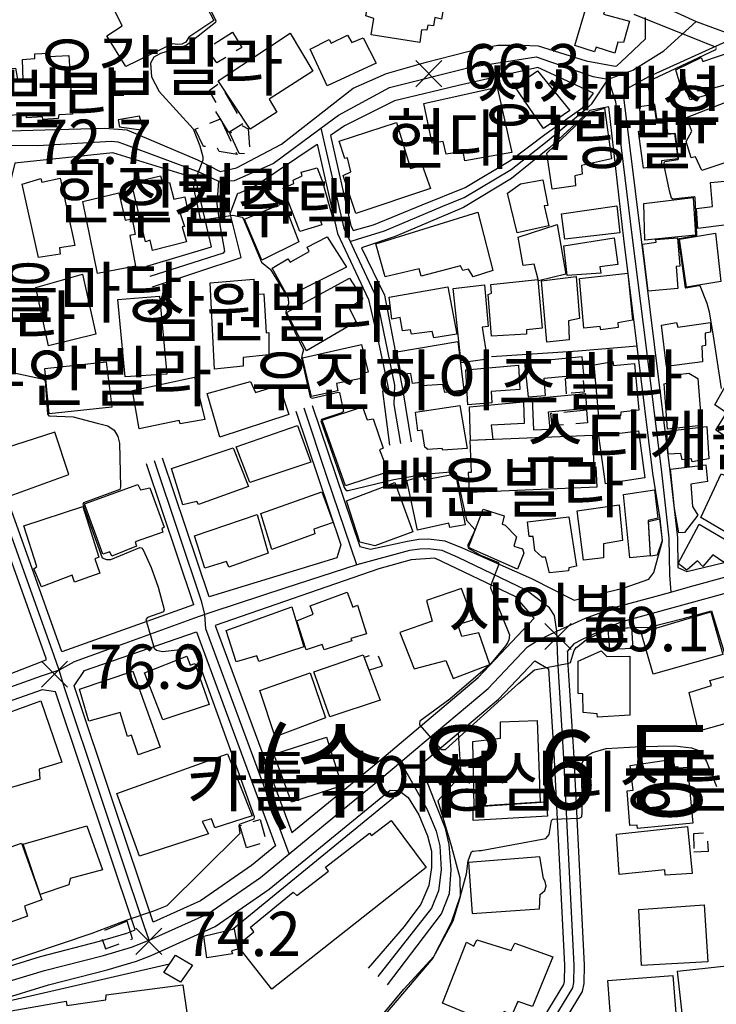
# Model space of a CAD drawing. Units: millimetres. Extents: x 200000 to 202345, y 558373 to 561164.
# Drawn here: x 200580 to 200721, y 560294 to 560494 of the extents above; entities that cross this region are included whole.
import ezdxf

# ---------------------------------------------------------------- set-up
doc = ezdxf.new("R2010")
doc.units = ezdxf.units.MM
doc.linetypes.add('5M2P5', pattern=[7.5, 5, -2.5])
for name, color, linetype in [('A0013110', 1, 'Continuous'), ('A0013117', 1, 'Continuous'), ('A0023210', 7, 'Continuous'), ('B0014110', 7, 'Continuous'), ('B0014111', 7, 'Continuous'), ('B0014112', 7, 'Continuous'), ('B0014113', 7, 'Continuous'), ('B0014116', 7, '5M2P5'), ('B0014118', 7, '5M2P5'), ('B0024120', 3, 'B0024120'), ('C0076117', 7, 'Continuous'), ('F0017111', 30, 'Continuous'), ('F0017114', 7, 'Continuous'), ('F0027132', 7, 'Continuous'), ('F0027217', 7, 'Continuous'), ('H0049140', 7, 'Continuous'), ('H0049154', 7, 'Continuous'), ('H0049217', 7, 'Continuous')]:
    doc.layers.add(name, color=color, linetype=linetype)
doc.styles.add('NGSW', font='romans.shx', dxfattribs={"bigfont": 'ngsw.shx'})
doc.linetypes.add('B0024120', pattern='A,10,-1.75,[133,ltypeshp.shx,S=0.75,R=0,X=0,Y=0],-3.25', length=15)

# ---------------------------------------------------------------- blocks, each defined once
blk = doc.blocks.new('F0027217')
at = {"layer": 'F0027217'}
for p, q in [((-2.652, 2.652), (2.652, -2.652)), ((-2.652, -2.652), (2.652, 2.652))]:
    blk.add_line(p, q, dxfattribs=at)

msp = doc.modelspace()

# ---------------------------------------------------------------- linework, layer by layer
at = {"layer": 'A0013110', "flags": 128}
for points in [[(200572.74, 560471.35), (200597.17, 560472.02), (200601.66, 560471.72), (200616.03, 560465.6), (200620.63, 560463.24), (200623.94, 560463.96), (200633.08, 560468.77), (200647.6, 560480.14), (200654.35, 560483.13), (200662.45, 560485.47), (200673.01, 560488.14), (200676.97, 560488.92), (200681.57, 560488.93), (200681.822, 560488.908), (200685.19, 560488.783), (200694.923, 560485.733), (200700.78, 560484.633), (200701.128, 560484.676), (200702.043, 560485.512), (200706.954, 560490.21), (200706.963, 560490.769), (200706.953, 560493.986), (200706.941, 560494.503)], [(200723.44, 560489.65), (200707.59, 560482.48), (200702.69, 560479.75), (200702.46, 560478.3), (200702.476, 560478.146), (200702.586, 560477.816), (200706.027, 560449.985), (200708.737, 560428.115), (200711.918, 560402.406), (200713.458, 560388.864), (200713.559, 560382.836), (200715.36, 560382.01), (200730.23, 560385.6)], [(200639.299, 560415.698), (200648.927, 560387.095), (200651.14, 560386.51), (200658.64, 560388.15), (200660.95, 560388.56), (200662.9, 560388.64), (200666.21, 560388.23), (200669.75, 560386.81), (200683.85, 560380.57), (200692.46, 560376.14), (200702.61, 560378.69), (200707.66, 560380.43), (200708.69, 560381.79), (200710.387, 560388.208), (200709.937, 560392.714), (200708.442, 560401.994), (200705.263, 560427.685), (200702.553, 560449.555), (200699.506, 560476.393), (200695.647, 560475.662), (200687.495, 560468.031), (200679.726, 560461.811), (200669.986, 560455.911), (200656.16, 560450.01), (200649.324, 560447.75), (200653.97, 560438.1), (200657.72, 560418.71), (200659.377, 560408.359)], [(200606.86, 560439.82), (200624.87, 560445.75), (200622.6, 560454.74), (200624.186, 560458.849), (200624.61, 560458.94), (200627.9, 560460.45), (200640.33, 560468.78), (200644.4, 560450.64), (200650.7, 560437.24), (200652.63, 560429.1), (200654.78, 560419.06), (200653.57, 560418.65), (200655.01, 560407.66)], [(200605.74, 560444), (200618.81, 560447.93), (200615.76, 560461.29), (200614.67, 560462.14), (200598.8, 560467.01), (200578.89, 560464.91), (200576.66, 560455.72), (200577.51, 560446.35), (200571.34, 560441.82), (200548.24, 560421.05), (200537.02, 560410.28), (200537.379, 560409.185), (200537.938, 560407.145), (200546.878, 560379.389), (200554.79, 560355.249), (200557.53, 560353.32), (200585.275, 560364.072), (200585.25, 560364.307), (200585.246, 560364.318), (200571.702, 560402.13)], [(200635.981, 560414.582), (200645.134, 560387.392), (200644.27, 560384.78), (200618.352, 560376.847), (200608.909, 560405.026)], [(200605.591, 560403.914), (200615.117, 560375.485), (200615.175, 560375.305), (200615.193, 560375.23), (200588.47, 560365.698), (200574.998, 560403.31)], [(200723.03, 560349.33), (200757.99, 560359.42), (200758.53, 560361.15), (200748.29, 560380.2), (200742.11, 560382.72), (200702.16, 560371.8), (200699.2, 560370.53), (200694.08, 560368.16), (200692.41, 560367.32), (200691.092, 560365.724), (200691.099, 560365.477), (200691.138, 560364.072), (200692.337, 560345.334), (200694.491, 560302.086), (200694.437, 560298.3), (200694.113, 560296.662), (200687.404, 560285.668)], [(200654.56, 560298.04), (200665.55, 560312.46), (200667.15, 560316.61), (200667.52, 560321.41), (200667.12, 560326.55), (200666.38, 560329.82), (200664.51, 560334.43), (200661.25, 560342.73), (200677.1, 560356.07), (200684.47, 560363.84), (200687.25, 560362.191), (200688.343, 560345.106), (200690.489, 560302.014), (200690.443, 560298.72), (200690.327, 560298.138), (200684.196, 560288.092)], [(200491.985, 560256.092), (200489.92, 560277.67), (200524.14, 560284.46), (200556.47, 560290.58), (200575.58, 560294.9), (200585.76, 560298.03), (200597.67, 560301.1), (200603.59, 560302.83), (200606.6, 560304.02), (200619.57, 560309.87), (200630.58, 560317.47), (200655.1, 560337.58), (200656.89, 560337.54), (200658.77, 560336.11), (200660.97, 560332.57), (200662.68, 560328.32), (200663.51, 560325.18), (200663.52, 560321.87), (200662.98, 560318.24), (200661.33, 560314.41), (200657.97, 560309.91), (200650.643, 560301.421)]]:
    msp.add_lwpolyline(points, dxfattribs=at)
for points in [[(200696.416, 560479.174), (200685.08, 560484.377), (200669.008, 560480.689), (200665.1, 560479.79), (200656, 560477.58), (200645.88, 560472.5), (200642.98, 560470.56), (200647.16, 560452.25), (200647.631, 560451.268), (200651.719, 560452.401), (200661.617, 560456.499), (200670.329, 560460.001), (200679.618, 560465.544), (200686.542, 560470.743), (200694.239, 560476.271)], [(200619.6, 560371.06), (200635.13, 560328.96), (200653, 560343.62), (200672.98, 560360.44), (200684.39, 560372.49), (200680.66, 560376.84), (200664.16, 560384.71), (200659.38, 560384.34), (200652.83, 560382.56)], [(200607.02, 560310.8), (200590.93, 560358.79), (200593.08, 560361.87), (200615.82, 560369.75), (200631.85, 560326.27), (200626.97, 560322.26), (200616.61, 560315.12)], [(200557.1, 560348.34), (200573.83, 560300.66), (200574.03, 560300.71), (200584.13, 560303.8), (200596.08, 560306.88), (200601.63, 560308.51), (200603.34, 560309.19), (200587.14, 560357.52), (200584.47, 560357.94)]]:
    msp.add_lwpolyline(points, close=True, dxfattribs=at)
at = {"layer": 'A0013117', "flags": 128}
msp.add_lwpolyline([(200705.255, 560427.75), (200693.29, 560426.72), (200675.69, 560425.57)], dxfattribs=at)
at = {"layer": 'A0023210', "flags": 128}
for points in [[(200699.47, 560501.89), (200717.255, 560493.688), (200723.888, 560491.28), (200726.754, 560490.24), (200729.73, 560488.57), (200731.466, 560486.346), (200738.265, 560478.36), (200748.551, 560466.739), (200757.24, 560460.31), (200769.473, 560451.073), (200778.574, 560444.318), (200782.12, 560441.79), (200785.779, 560439.62), (200812.88, 560423.61), (200821.24, 560420.91), (200850.35, 560416.24), (200870.08, 560411.81), (200876.52, 560407.67)], [(200575.347, 560468.62), (200583.601, 560468.524), (200598.493, 560469.406), (200599.804, 560469.259), (200600.994, 560468.859), (200616.294, 560463.201), (200620.241, 560461.284), (200623.49, 560461.438), (200631.34, 560464.9), (200641.044, 560472.06), (200644.62, 560474.66), (200655.01, 560480.28), (200671.45, 560484.44), (200684.76, 560486.53), (200696.26, 560482.53), (200699.362, 560482.019), (200704.39, 560483.857), (200710.705, 560487.752), (200717.255, 560493.688)], [(200646.979, 560449.044), (200648.477, 560449.509), (200653.939, 560451.205), (200665.802, 560456.205), (200670.157, 560457.956), (200679.672, 560463.677), (200687.018, 560469.387), (200694.943, 560475.967), (200696.066, 560476.981), (200699.362, 560482.019), (200700.87, 560477.43), (200704.29, 560449.77), (200707, 560427.9), (200710.18, 560402.2), (200711.709, 560388.751), (200711.834, 560381.287), (200712.079, 560377.828)], [(200641.044, 560472.06), (200643.362, 560462.038), (200645.71, 560451.75), (200646.078, 560450.966), (200646.979, 560449.044), (200647.807, 560447.278), (200652.36, 560437.57), (200656.03, 560419.86), (200655.89, 560415.9), (200657.194, 560408.01)], [(200620.241, 560461.284), (200619.936, 560456.613), (200620.588, 560451.995), (200621.5, 560447.04), (200621.18, 560446.64), (200613.572, 560444.215), (200606.3, 560441.91)], [(200648.34, 560383.34), (200642.292, 560401.32), (200637.64, 560415.14)], [(200634.59, 560324.64), (200625.205, 560350.071), (200617.72, 560370.36), (200617.47, 560373.29), (200616.86, 560375.78), (200612.199, 560389.702), (200607.25, 560404.47)], [(200606.15, 560307.11), (200605.179, 560309.994), (200596.155, 560336.924), (200589.04, 560358.16), (200587.884, 560361.969), (200586.897, 560364.898), (200580.034, 560384.06), (200573.35, 560402.72)], [(200685.8, 560286.88), (200692.22, 560297.4), (200692.44, 560298.51), (200692.49, 560302.05), (200690.34, 560345.22), (200689.14, 560363.98), (200688.97, 560369.86), (200688.466, 560373.065), (200687.47, 560374.61), (200682.71, 560378.18), (200668.91, 560384.83), (200665.69, 560386.23), (200662.82, 560386.62), (200661.17, 560386.53), (200659.02, 560386.25), (200648.34, 560383.34), (200633.713, 560378.58), (200619.12, 560373.83), (200617.47, 560373.29), (200615.38, 560372.53), (200601.228, 560367.398), (200590.923, 560363.661), (200587.884, 560361.969), (200584.23, 560360.76), (200568.916, 560355.254)], [(200573.19, 560297.44), (200584.95, 560300.92), (200596.88, 560303.99), (200602.61, 560305.67), (200606.15, 560307.11), (200618.09, 560312.49), (200628.77, 560319.86), (200634.59, 560324.64), (200645.059, 560333.223), (200653.428, 560340.09), (200657.25, 560343.29), (200660.35, 560345.88), (200675.04, 560358.25), (200683.03, 560366.68), (200685.174, 560368.072), (200688.97, 560369.86), (200694.799, 560372.526), (200701.11, 560374.8), (200708.355, 560376.793), (200712.079, 560377.828), (200716.1, 560378.94), (200730.473, 560382.899)], [(200657.25, 560343.29), (200659.04, 560340.1), (200662.63, 560333.68), (200664.47, 560329.22), (200665.21, 560326.26), (200665.48, 560321.41), (200664.93, 560317.11), (200663.51, 560313.6), (200652.601, 560299.731)]]:
    msp.add_lwpolyline(points, dxfattribs=at)
at = {"layer": 'B0014110', "flags": 128}
msp.add_lwpolyline([(200704.42, 560366.37), (200699.69, 560366.15), (200699.37, 560370.21), (200704.09, 560370.59)], close=True, dxfattribs=at)
at = {"layer": 'B0014111', "flags": 128}
for points in [[(200604.234, 560474.508), (200599.869, 560473.714), (200600.128, 560472.291), (200605.03, 560471.672)], [(200604.23, 560324.19), (200599.59, 560336.87), (200622.1, 560344.97), (200627.1, 560332.38), (200619.55, 560329.93), (200618.81, 560331.75), (200616.93, 560331.24), (200618.22, 560328.69)], [(200617.89, 560303.5), (200617.25, 560307.92), (200623.42, 560309.4), (200624.18, 560305.27), (200622.93, 560304.97), (200623.12, 560304.34)]]:
    msp.add_lwpolyline(points, close=True, dxfattribs=at)
at = {"layer": 'B0014112', "flags": 128}
for points in [[(200615.77, 560503.77), (200617.84, 560500.15), (200616.46, 560499.37), (200619.3, 560493.91), (200614.23, 560490.51), (200613.65, 560489.51), (200612.84, 560489.09), (200611.99, 560489.02), (200610.93, 560489.16), (200601.44, 560484.59), (200597.61, 560490.79), (200600.68, 560492.83), (200599.23, 560495.85), (200599.69, 560496.67), (200613.79, 560504.46), (200614.57, 560503.16)], [(200650.177, 560494.834), (200651.341, 560500.365), (200666.178, 560497.7), (200665.544, 560494.169), (200664.205, 560494.508), (200663.947, 560492.852), (200662.744, 560492.985), (200662.557, 560491.941), (200661.46, 560491.99), (200661.109, 560489.468), (200651.275, 560491.009), (200651.793, 560494.314)], [(200692.615, 560488.806), (200694.995, 560496.808), (200698.617, 560495.73), (200698.453, 560495.179), (200703.737, 560493.755), (200702.495, 560489.458), (200701.377, 560489.487), (200700.73, 560487.28), (200696.95, 560488.503), (200696.633, 560487.522)], [(200620.18, 560481.68), (200634.78, 560491.37), (200639.41, 560483.64), (200630.57, 560477.94), (200632.14, 560475.28), (200626.67, 560471.82)], [(200652.3, 560485.23), (200642.33, 560480.62), (200638.87, 560488.09), (200642.75, 560490.03), (200643.13, 560489.3), (200646.46, 560490.96), (200647.31, 560489.42), (200649.62, 560490.4)], [(200685.01, 560483.71), (200691.6, 560475.61), (200686.22, 560471.99), (200680.4, 560480.51)], [(200726.02, 560478.41), (200727.74, 560472.73), (200726.56, 560472.1), (200727.15, 560470.42), (200726.21, 560469.99), (200727.15, 560466.39), (200718.41, 560463.44), (200717.1, 560466.21), (200716.22, 560465.99), (200715.21, 560469.31), (200716.35, 560471.45), (200715.28, 560474.21)], [(200700.07, 560465.81), (200693.97, 560464.47), (200694.13, 560462.72), (200692.61, 560462.38), (200692.76, 560460.3), (200688.01, 560459.67), (200686.92, 560466.96), (200695.61, 560475.2), (200698.63, 560476.08)], [(200636.79, 560451.04), (200633.42, 560459.89), (200635.59, 560460.79), (200635.39, 560461.46), (200637.24, 560462.36), (200637.07, 560463.11), (200640.29, 560464), (200641.29, 560461.36), (200643.39, 560453.96), (200640.96, 560453.2), (200641.26, 560452.42)], [(200687.35, 560452.24), (200680.89, 560450.76), (200678.95, 560458.86), (200681.56, 560460.73), (200686.1, 560461.58), (200687.16, 560456.31), (200686.41, 560456.27)], [(200717.34, 560455.72), (200720.56, 560456.15), (200720.13, 560461), (200727.5, 560461.67), (200727.58, 560460.6), (200728.95, 560460.65), (200729.45, 560456.35), (200728.59, 560456.14), (200728.8, 560453.07), (200717.57, 560451.64)], [(200706.61, 560456.77), (200716.67, 560457.94), (200717.15, 560450.34), (200706.82, 560449.33)], [(200633.51, 560456.9), (200636.58, 560448.93), (200629.06, 560445.24), (200625.54, 560453.59)], [(200690.597, 560449.529), (200689.885, 560454.677), (200701.169, 560456.275), (200701.723, 560450.776)], [(200690.8, 560442.42), (200685.22, 560441.05), (200684.39, 560444.45), (200682.11, 560444.15), (200681.1, 560449.93), (200689.03, 560452.46)], [(200634.36, 560437.87), (200631.17, 560443.64), (200634.36, 560445.53), (200634.82, 560444.85), (200638.65, 560447.02), (200638.28, 560447.89), (200642.34, 560449.95), (200646.25, 560443.8)], [(200697.872, 560442.595), (200691.092, 560442.121), (200690.409, 560448.151), (200700.624, 560449.744), (200701.358, 560444.325), (200697.689, 560443.902)], [(200706.36, 560448.5), (200709.13, 560448.91), (200709.09, 560449.42), (200713.48, 560449.74), (200713.92, 560444), (200713.22, 560443.95), (200713.56, 560439.45), (200707.49, 560438.906)], [(200715.31, 560439.73), (200713.89, 560449.48), (200721.15, 560450.75), (200722.29, 560440.91)], [(200634.09, 560434.61), (200646.87, 560441.59), (200649.59, 560437.36), (200646.81, 560435.48), (200648.19, 560432.68), (200638.15, 560426.79)], [(200691.49, 560429.06), (200686.93, 560428.57), (200685.82, 560441.01), (200692.87, 560441.94), (200693.56, 560433.37), (200691.3, 560432.92)], [(200693.58, 560441.49), (200703.39, 560442.58), (200704.34, 560433.02), (200701.34, 560432.51), (200701.43, 560431.55), (200697.87, 560431.11), (200697.79, 560431.77), (200694.46, 560431.39)], [(200655.49, 560433.23), (200654.91, 560437.69), (200666.85, 560439.8), (200668.64, 560430.19), (200664, 560429.45), (200663.64, 560430.72), (200659.46, 560430.2), (200659.26, 560431.08), (200657.65, 560430.89), (200657.18, 560433.56)], [(200674.83, 560425.15), (200669.56, 560424.38), (200667.89, 560439.48), (200674.3, 560440.2), (200675.03, 560431.77), (200673.83, 560431.64)], [(200685.98, 560431.44), (200682.79, 560431.08), (200682.82, 560430.21), (200675.7, 560429.82), (200675.05, 560438.24), (200675.67, 560438.52), (200675.59, 560440.27), (200685.08, 560441.29)], [(200718.55, 560424.56), (200711.22, 560423.66), (200710.22, 560432.04), (200713.29, 560432.58), (200713.51, 560431.6), (200720.15, 560432.57), (200720.18, 560430.62), (200719.07, 560430.42), (200719.17, 560427.89), (200718.38, 560427.76)], [(200639.12, 560417.56), (200637.3, 560425.41), (200649.28, 560428.12), (200650.62, 560422.49), (200649.14, 560422.14), (200649.2, 560421.21), (200644.22, 560420.18), (200644.46, 560418.68)], [(200656.47, 560426.6), (200668.85, 560428.74), (200670.11, 560418.84), (200666.24, 560418.35), (200665.83, 560420), (200661.45, 560419.7), (200661.28, 560420.37), (200659.67, 560420.2), (200659.32, 560422.24), (200657.37, 560421.98)], [(200683.16, 560417.49), (200686.63, 560417.77), (200686.41, 560421.29), (200694.44, 560422.02), (200694.08, 560425.61), (200682.39, 560424.45)], [(200675.75, 560416.24), (200670.88, 560415.88), (200670.49, 560422.95), (200681.17, 560423.88), (200681.43, 560418.98), (200675.63, 560418.53)], [(200696.56, 560423.98), (200700.36, 560424.63), (200700.48, 560423.86), (200704.76, 560424.25), (200705.64, 560414.78), (200701.98, 560414.34), (200701.9, 560413.6), (200697.52, 560413.38)], [(200711.41, 560410.91), (200710.74, 560420.13), (200711.48, 560420.33), (200711.48, 560421.17), (200713.5, 560422.04), (200715.75, 560422.25), (200717.59, 560421.22), (200718.34, 560411.66)], [(200724.34, 560421.73), (200732.57, 560416.61), (200726.54, 560407.24), (200721.24, 560410.68), (200723.41, 560414.21), (200721.01, 560415.82)], [(200604.13, 560410.98), (200602.8, 560418.78), (200615.4, 560421.46), (200617.46, 560412.88), (200612.46, 560412.01), (200612.28, 560412.7)], [(200684.2, 560410.75), (200687.59, 560410.9), (200687.27, 560414.42), (200695.07, 560415.17), (200694.82, 560418.06), (200683.95, 560417.06)], [(200660.23, 560414.37), (200669.24, 560415.68), (200670.78, 560407), (200665.82, 560406.63), (200665.69, 560406.99), (200662.75, 560406.77), (200662.16, 560407.25), (200661.6, 560410.69), (200660.71, 560410.59)], [(200671.415, 560408.61), (200671.22, 560415.44), (200682.16, 560416.43), (200682.35, 560412.08), (200675.66, 560411.73), (200675.979, 560408.799)], [(200641.34, 560412.76), (200649.51, 560415.41), (200650.45, 560412.78), (200651.66, 560413.01), (200653.72, 560407.05), (200652.97, 560406.73), (200654.72, 560402.21), (200646.06, 560399.38)], [(200623.83, 560407.32), (200636.32, 560411.68), (200638.98, 560404.19), (200626.6, 560400.09)], [(200574.77, 560406.38), (200577.93, 560397.38), (200589.85, 560401.68), (200587.04, 560410.29)], [(200698.837, 560399.83), (200697.52, 560409.54), (200705.522, 560410.546), (200706.817, 560401.005)], [(200711.3, 560410.53), (200719.41, 560411.48), (200719.84, 560404.86), (200716.46, 560404.29), (200716.28, 560404.85), (200714.43, 560404.67), (200714.11, 560405.97), (200711.57, 560405.83)], [(200626.38, 560399.25), (200616.19, 560395.61), (200615.89, 560396.19), (200613.01, 560395.56), (200610.75, 560402.94), (200623.27, 560407.11)], [(200712.88, 560394.79), (200712.06, 560402.77), (200719.21, 560403.63), (200719.55, 560400.26), (200716.14, 560399.76), (200716.54, 560395.2), (200717.56, 560393.42), (200714.91, 560389.93), (200713.7, 560389.83)], [(200726.96, 560387.81), (200718.22, 560392.98), (200722.33, 560401.85), (200723.98, 560401.16), (200724.92, 560402.49), (200731.07, 560398.89), (200727.95, 560392.72), (200729.2, 560392)], [(200606.33, 560398.98), (200609.25, 560390.99), (200608.78, 560390.69), (200608.97, 560389.97), (200603.37, 560388.03), (200603.59, 560387.12), (200598.63, 560385.13), (200598.21, 560385.97), (200596.76, 560385.49), (200593.06, 560395.73), (200603.86, 560399.69), (200604.4, 560398.6)], [(200641.26, 560398.2), (200643.564, 560391.916), (200639.61, 560390.62), (200639.8, 560389.62), (200631.11, 560386.44), (200628.83, 560393.77)], [(200708.777, 560398.58), (200709.468, 560392.798), (200707.48, 560392.38), (200707.89, 560385.18), (200703.77, 560384.75), (200702.51, 560397.63)], [(200693.12, 560394.34), (200701.61, 560395.56), (200702.32, 560388.27), (200698.41, 560387.63), (200698.41, 560384.78), (200694.36, 560384.32)], [(200584.33, 560378.89), (200582.74, 560382.52), (200583.37, 560382.98), (200580.72, 560391.28), (200592.74, 560395.19), (200595.94, 560384.88), (200595.14, 560384.58), (200596.16, 560381.63), (200591.03, 560379.82), (200590.53, 560381.24)], [(200617.52, 560382.68), (200615.39, 560389.21), (200628.1, 560393.55), (200630.36, 560385.74), (200622.34, 560382.88), (200621.87, 560384.05)], [(200680.95, 560382.5), (200671.012, 560386.857), (200673.973, 560394.639), (200678.28, 560393.302), (200677.853, 560391.582), (200678.486, 560391.424), (200680.803, 560389.059), (200680.208, 560387.149), (200681.966, 560386.601), (200682.269, 560385.699)], [(200692.94, 560383.07), (200691.37, 560382.72), (200691.33, 560382.15), (200687.46, 560381.72), (200686.67, 560384.94), (200685.96, 560384.92), (200684.48, 560386.26), (200684.17, 560389.11), (200683.35, 560389.09), (200683.02, 560392.11), (200691.41, 560393.07)], [(200709.84, 560392.721), (200710.339, 560388.275), (200709.327, 560385.302), (200707.957, 560385.136), (200707.561, 560392.173)], [(200713.569, 560383.649), (200717.87, 560391.61), (200725.24, 560387.27), (200722.82, 560383.88), (200720.64, 560385.4), (200718.64, 560383.02), (200717.49, 560384.17), (200715.35, 560382.25)], [(200650.284, 560369.353), (200647.128, 560368.355), (200647.328, 560367.941), (200641.694, 560366.117), (200641.293, 560367.134), (200638.079, 560366.106), (200636.181, 560371.944), (200639.494, 560373.308), (200638.892, 560375.052), (200646.407, 560377.793), (200647.55, 560374.756), (200648.466, 560375.133)], [(200623.825, 560363.675), (200621.85, 560369.984), (200635.131, 560374.794), (200637.557, 560366.726), (200628.418, 560363.724), (200628.016, 560364.886)], [(200708.49, 560361.14), (200706.09, 560369.59), (200720.23, 560373.78), (200722.68, 560365.16)], [(200694.304, 560353.337), (200694.222, 560357.16), (200693.313, 560357.185), (200693.313, 560363.785), (200697.957, 560365.854), (200699.093, 560364.702), (200703.779, 560364.803), (200703.789, 560352.787), (200697.21, 560352.417), (200697.146, 560353.111)], [(200618.35, 560354.98), (200608.97, 560351.89), (200605.23, 560361.41), (200613.84, 560364.78), (200614.5, 560363), (200615.43, 560363.3)], [(200639.64, 560361.6), (200649.65, 560365.05), (200653.1, 560355.85), (200642.86, 560352.47)], [(200608.44, 560346.33), (200603.96, 560344.79), (200602.6, 560348.72), (200601.8, 560348.5), (200600.31, 560353.38), (200593.91, 560351.57), (200592.06, 560358.08), (200602.87, 560361.77)], [(200631.782, 560348.421), (200628.676, 560357.821), (200638.882, 560361.39), (200641.986, 560352.257)], [(200583.96, 560339.83), (200578.22, 560338.11), (200573.37, 560351.77), (200584.19, 560355.72), (200588.43, 560343.3), (200583.86, 560341.84)], [(200672.15, 560334.25), (200671.92, 560347.44), (200677.52, 560348.15), (200677.49, 560351.43), (200684.98, 560351.75), (200685.57, 560335.16)], [(200645.272, 560338.481), (200635.11, 560335.14), (200631.515, 560344.863), (200642.201, 560348.373)], [(200703.87, 560342.58), (200712.54, 560343.87), (200712.9, 560342.07), (200715.51, 560342.27), (200716.56, 560330.91), (200705.35, 560329.82), (200705.3, 560330.5), (200703.79, 560330.43), (200703.23, 560337.44), (200704.43, 560337.59)], [(200687.07, 560332.32), (200671.94, 560331.44), (200671.94, 560334.22), (200686.8, 560335.2)], [(200593.56, 560330.33), (200596.71, 560321.39), (200590.14, 560319.63), (200589.88, 560318.36), (200584.03, 560316.41), (200580.62, 560326.62)], [(200701.61, 560320.42), (200701.05, 560328.61), (200715.5, 560330.23), (200716.45, 560320.66), (200710.95, 560320.28), (200710.87, 560321.38)], [(200571.61, 560308.49), (200569.6, 560314.89), (200570.31, 560315.31), (200567.95, 560322.49), (200580.23, 560326.83), (200584.36, 560315.27), (200580.87, 560314.05), (200581.47, 560312.01)], [(200685.52, 560324.04), (200671.01, 560322.88), (200671.78, 560312.55), (200685.41, 560313.49), (200685.57, 560316.4), (200686.53, 560317.23), (200686.78, 560318.09), (200686.62, 560319.06), (200686.25, 560319.67)], [(200706.14, 560301.95), (200705.59, 560313.32), (200718.89, 560314.27), (200719.6, 560302.74)], [(200676.49, 560289.82), (200665.76, 560294.33), (200670.6, 560306.72), (200672.1, 560305.9), (200672.7, 560307.15), (200679.67, 560305.03), (200680.43, 560306.48), (200688.16, 560303.71), (200683.99, 560293.67), (200681.05, 560294.66), (200679.76, 560291.73), (200678.29, 560292.63)], [(200726.52, 560302.25), (200727.58, 560291.02), (200722.03, 560290.56), (200721.76, 560292.15), (200714.45, 560291.67), (200713.48, 560300.84)], [(200713.59, 560286.32), (200706.16, 560285.99), (200705.76, 560290.21), (200699.96, 560289.96), (200699.29, 560298.9), (200712.52, 560299.94)]]:
    msp.add_lwpolyline(points, close=True, dxfattribs=at)
at = {"layer": 'B0014113', "flags": 128}
for points in [[(200713.11, 560483.88), (200718.26, 560486.38), (200718.6, 560485.57), (200724.55, 560487.63), (200728.41, 560481.82), (200724.84, 560480.43), (200724.26, 560481.1), (200719.03, 560479.68), (200719.14, 560478.65), (200716.05, 560477.83), (200715.01, 560480.25), (200714.28, 560479.99)], [(200589.87, 560486.79), (200590.63, 560474.86), (200587.83, 560474.76), (200587.72, 560474.02), (200584.6, 560473.82), (200584.5, 560474.33), (200581.27, 560474.15), (200581.18, 560474.82), (200573.36, 560474.41), (200572.67, 560483.65), (200579.06, 560484.23), (200579.49, 560481.56), (200580.63, 560481.77), (200580.46, 560485.97), (200582.97, 560486.21), (200582.96, 560487.15), (200585.79, 560487.31), (200585.84, 560486.57)], [(200661.93, 560477.05), (200676.85, 560480.35), (200679.84, 560467.09), (200670.25, 560465.38), (200669.93, 560467.33), (200666.46, 560466.77), (200665.85, 560469.31), (200663.63, 560469.01)], [(200706.55, 560463.9), (200705.53, 560471.39), (200706.26, 560471.71), (200705.78, 560476.47), (200708.68, 560476.85), (200709.1, 560473.77), (200710.94, 560473.88), (200711.36, 560470.81), (200712.85, 560470.93), (200713.52, 560465.82), (200710.22, 560465.4), (200710.14, 560464.37)], [(200648.18, 560454.7), (200645.55, 560462.44), (200647.15, 560463.18), (200646.46, 560466.03), (200645.91, 560465.88), (200644.74, 560469.4), (200656.38, 560473.21), (200659.26, 560463.84), (200661.61, 560464.56), (200663.32, 560459.77)], [(200591.11, 560448.22), (200587.98, 560447.75), (200588.12, 560446.48), (200583.74, 560445.75), (200580.42, 560460.68), (200584.19, 560461.82), (200584.39, 560461.07), (200588.09, 560461.9)], [(200613.79, 560448.96), (200606.89, 560447.2), (200606.36, 560449.29), (200605.43, 560448.97), (200602.6, 560460.97), (200608.49, 560462.39), (200608.96, 560460.69), (200610.3, 560461.02), (200611.18, 560457.6), (200613.41, 560458.07), (200614.02, 560455.19), (200612.51, 560454.74), (200613.35, 560452.08), (200612.9, 560451.98)], [(200603.42, 560444.04), (200595.66, 560442.54), (200592.71, 560457.17), (200600.02, 560458.92), (200601.31, 560453.38), (200602.71, 560453.65), (200603.32, 560450.43), (200602.26, 560450.23)], [(200652.19, 560448.52), (200672.94, 560454.96), (200675.94, 560443.16), (200671.96, 560441.88), (200671.05, 560443.42), (200669.85, 560443.16), (200669.37, 560444.07), (200661.41, 560441.97), (200661.01, 560443.49), (200654.09, 560441.83)], [(200595.34, 560430.19), (200585.74, 560427.81), (200583.19, 560439.67), (200592.63, 560442.36)], [(200619.47, 560423.07), (200618.56, 560440.66), (200627.42, 560441.37), (200627.63, 560438.3), (200629.49, 560438.41), (200629.94, 560430.49), (200630.51, 560430.51), (200630.48, 560425.98), (200625.26, 560425.45), (200625.28, 560423.72)], [(200601.33, 560421.52), (200599.8, 560437.22), (200608.25, 560437.93), (200609.75, 560422.09)], [(200585.89, 560414.02), (200585.01, 560423.2), (200597.43, 560424.6), (200598.59, 560415.39)], [(200620.54, 560409.25), (200617.93, 560418.16), (200626.75, 560420.57), (200627.76, 560418.37), (200632.59, 560419.84), (200634.55, 560413.91)], [(200660.67, 560390.38), (200658.52, 560400.47), (200661.85, 560401.42), (200661.99, 560400.61), (200668.37, 560401.83), (200670.34, 560391.5), (200667.26, 560390.94), (200667.06, 560391.8)], [(200646.23, 560396.38), (200656.06, 560400.06), (200659.72, 560390.08), (200651.99, 560387.21), (200648.98, 560387.95)], [(200675.335, 560363.087), (200673.125, 560369.569), (200669.681, 560368.76), (200668.888, 560371.241), (200671.977, 560372.152), (200669.598, 560378.517), (200662.474, 560376.12), (200663.638, 560371.934), (200657.088, 560369.622), (200659.974, 560362.194), (200666.422, 560363.932), (200667.941, 560360.286)], [(200717.76, 560349.56), (200715.85, 560357.43), (200720.36, 560358.81), (200720.06, 560359.87), (200724.89, 560361.18), (200727.48, 560351.1), (200724.61, 560350.33), (200724.29, 560351.37)], [(200662.44, 560321.89), (200631.07, 560297.16), (200624.1, 560306.05), (200627.46, 560308.82), (200626.73, 560309.78), (200635.42, 560316.86), (200636.17, 560316.21), (200642.62, 560321.1), (200642.02, 560321.93), (200650.89, 560328.83), (200651.36, 560328.38), (200655.31, 560331.43)], [(200575.96, 560279.84), (200574.14, 560291.01), (200578.2, 560291.84), (200578.16, 560292.76), (200589.33, 560294.72), (200589.47, 560293.81), (200597.4, 560294.99), (200597.42, 560296.01), (200613.01, 560298.06), (200614.62, 560286.79), (200606.7, 560285.22), (200606.54, 560285.78), (200603.43, 560285.2), (200603.46, 560284.41), (200587.69, 560282.01), (200587.57, 560282.7), (200585.53, 560282.27), (200585.6, 560281.37)]]:
    msp.add_lwpolyline(points, close=True, dxfattribs=at)
at = {"layer": 'B0014113'}
msp.add_lwpolyline([(200671.577, 560402.111), (200670.977, 560402.086), (200671.143, 560398.09), (200697.121, 560399.168), (200696.955, 560403.165), (200696.555, 560403.148), (200696.286, 560409.642), (200671.307, 560408.606)], close=True, dxfattribs=at)
at = {"layer": 'B0014116', "flags": 128}
for points in [[(200623.127, 560491.55), (200625.028, 560488.445), (200619.895, 560485.304), (200617.884, 560488.206)], [(200622.374, 560471.177), (200619.534, 560475.787), (200620.365, 560476.3), (200618.372, 560479.665), (200620.445, 560481.19), (200625.28, 560473)], [(200620.642, 560473.962), (200624.023, 560466.678), (200620.382, 560467.3), (200620.042, 560468.111), (200617.226, 560468.345), (200615.548, 560471.81)], [(200624.476, 560466.88), (200622.554, 560471.008), (200625.123, 560472.535), (200626.253, 560471.895), (200626.638, 560466.823)], [(200690.92, 560418.11), (200690.72, 560421.21), (200694.23, 560421.64), (200694.52, 560418.44)], [(200695, 560414.82), (200695.21, 560412.22), (200688.02, 560411.61), (200687.76, 560414.11)], [(200650.81, 560361.97), (200653.54, 560362.83), (200652.52, 560365.51), (200649.85, 560364.52)], [(200625.98, 560325.884), (200624.627, 560330.372), (200628.693, 560331.598), (200629.942, 560327.067)], [(200716.76, 560325.07), (200719.78, 560325.22), (200719.54, 560328.9), (200716.73, 560328.73)]]:
    msp.add_lwpolyline(points, close=True, dxfattribs=at)
at = {"layer": 'B0014118', "flags": 128}
msp.add_lwpolyline([(200601.747, 560310.961), (200596.162, 560308.695), (200597.316, 560305.372), (200602.777, 560307.379)], close=True, dxfattribs=at)
at = {"layer": 'B0024120', "flags": 128}
for points in [[(200668.93, 560349.194), (200669.5, 560340.58), (200664.83, 560335.44), (200667.52, 560326.36), (200669.29, 560319.78), (200669.34, 560315.91), (200667.82, 560310.97), (200663.75, 560303.46), (200627.33, 560260.5), (200610.74, 560250.79), (200560.95, 560242.89), (200537.01, 560242.89), (200525.73, 560244.49), (200518.68, 560246.13), (200513.43, 560247.92), (200511.07, 560249.45), (200509.15, 560251.19), (200507.36, 560254.95), (200493.13, 560257.24), (200491.17, 560274.87), (200610.295, 560302.281)], [(200623.044, 560309.31), (200655.8, 560336.12)]]:
    msp.add_lwpolyline(points, dxfattribs=at)
at = {"layer": 'C0076117', "flags": 128}
msp.add_lwpolyline([(200611.5, 560304.07), (200614.98, 560302.06), (200612.54, 560298.55), (200609.13, 560300.55)], close=True, dxfattribs=at)
at = {"layer": 'F0017111', "flags": 128}
for points, elevation in [([(200617.2, 560498.84), (200619.69, 560493.94), (200619.62, 560493.5), (200614.86, 560489.69), (200613.69, 560488.81), (200608.49, 560487.2), (200607.1, 560486.47), (200606.44, 560485.23), (200606.66, 560482.45), (200608.2, 560479.52), (200615.09, 560471.94), (200616.497, 560468.488), (200617.052, 560466.215), (200617.109, 560465.677), (200617.08, 560465.535), (200615.266, 560460.804), (200615.181, 560460.238), (200615.153, 560459.869), (200616.57, 560453.602), (200616.707, 560453.443), (200617.026, 560453.398), (200623.181, 560454.369), (200625.07, 560453.97), (200625.29, 560453.68), (200629.02, 560444.83), (200630.85, 560443.36), (200634.38, 560437.54), (200634.45, 560436.36), (200634.01, 560435.27), (200633.94, 560434.46), (200637.53, 560427), (200637.24, 560426.05), (200637.09, 560425.31), (200638.85, 560417.41), (200639.29, 560417.19), (200644.56, 560418.44), (200644.85, 560418.36), (200645.66, 560414.51), (200645.3, 560414.22), (200641.19, 560412.9), (200641.05, 560412.61), (200645.81, 560399.07), (200646.18, 560398.48), (200646.61, 560398.48), (200655.84, 560400.68), (200661.95, 560401.76), (200668.17, 560402.34), (200668.54, 560401.98), (200670.59, 560392.39), (200672.28, 560390.56), (200672.2, 560390.05), (200670.9, 560387.32), (200670.98, 560386.73), (200673.47, 560385.34), (200677.13, 560383.81), (200677.2, 560383.51), (200675.59, 560379.2), (200675.52, 560378.68), (200679.358, 560369.161), (200679.247, 560368.127), (200678.964, 560367.531), (200678.556, 560366.871), (200675.364, 560363.051), (200667.222, 560356.03), (200661.158, 560351.584), (200661.051, 560351.082), (200661.051, 560350.866), (200665.464, 560345.811), (200665.715, 560345.811), (200666.361, 560345.811), (200681.18, 560359.257), (200684.398, 560361.995), (200691.382, 560363.344), (200691.766, 560363.519), (200692.465, 560365.927), (200692.919, 560366.556), (200693.244, 560366.794), (200694.987, 560368.191), (200698.799, 560370.025), (200699.418, 560370.29), (200704.066, 560370.649), (200707.71, 560370.72), (200714.85, 560372.49), (200720.4, 560373.98), (200723.11, 560364.95)], 70), ([(200721.37, 560488.465), (200704.675, 560495.117)], 65), ([(200722.39, 560419.17), (200720.79, 560429.84), (200719.94, 560434.7), (200719.47, 560436.44), (200718.06, 560440.01), (200717.77, 560440.01), (200715.14, 560439.54), (200715.09, 560439.63), (200713.72, 560449.53), (200713.82, 560449.63), (200717.3, 560450.24), (200717.39, 560450.42), (200717.02, 560457.94), (200716.87, 560458.09), (200712.5, 560457.62), (200712.22, 560457.8), (200711.87, 560459.35), (200710.76, 560464.45), (200710.73, 560465.03), (200710.88, 560465.26), (200713.57, 560465.65), (200713.65, 560465.81), (200713.03, 560470.91), (200712.87, 560470.99), (200711.59, 560470.91), (200711.47, 560470.99), (200711.16, 560473.79), (200711.04, 560473.95), (200709.4, 560473.87), (200709.28, 560473.99), (200708.86, 560476.87), (200708.43, 560477.03), (200708.3, 560477.15), (200708.26, 560477.26), (200707.655, 560480.12), (200707.81, 560481.07), (200708.051, 560481.586), (200708.429, 560482.033), (200721.232, 560488.052), (200721.37, 560488.293)], 65)]:
    msp.add_lwpolyline(points, dxfattribs=dict(at, elevation=elevation))
at = {"layer": 'F0017114', "elevation": 75, "flags": 128}
for points in [[(200570.57, 560424.1), (200584.71, 560421.03), (200585.04, 560420.8), (200585.53, 560413.96), (200585.81, 560413.63), (200590.78, 560413.44), (200595.65, 560412.11), (200597.78, 560411.55), (200599.1, 560410.7), (200599.81, 560409.42), (200600.15, 560408.05), (200600.39, 560399.18), (200600.2, 560398.66), (200592.82, 560395.96), (200592.72, 560395.68), (200596.65, 560384.76), (200597.55, 560384.43), (200598.4, 560384.43), (200604.27, 560386.84), (200604.64, 560386.8), (200604.97, 560386.37), (200606.57, 560382.83), (200608.04, 560378.82), (200609.23, 560374.26), (200609.07, 560373.77), (200605.83, 560372.64), (200605.51, 560372.24), (200607.21, 560366.41), (200607.69, 560366.01), (200608.91, 560365.77), (200614.25, 560366.33), (200615.14, 560366.09), (200615.63, 560365.12), (200623.15, 560344.34), (200627.53, 560332.22), (200627.45, 560331.66), (200624.479, 560330.592), (200624.408, 560330.328), (200624.564, 560328.791), (200609.8, 560314.11), (200607.07, 560313.03), (200601.617, 560311.172), (200594.519, 560308.441), (200575.389, 560302.048)], [(200641.05, 560276.88), (200657.92, 560297.18), (200663.99, 560303.81), (200667.55, 560310.76), (200669.41, 560316.1), (200670.59, 560320.6), (200670.99, 560323.23), (200671.6, 560325.07), (200671.84, 560325.18), (200672.07, 560325.18), (200673.22, 560325.31), (200673.63, 560325.35), (200686.74, 560327.78), (200687.39, 560328.59), (200687.88, 560331.42), (200688.12, 560331.66), (200693.486, 560331.889), (200693.792, 560332.025), (200694.03, 560332.195), (200694.105, 560333.009), (200694.04, 560343.02), (200694.85, 560344.4), (200696.23, 560345.21), (200698.98, 560346.01), (200706.11, 560346.48), (200712.87, 560346.61), (200716.32, 560346.21), (200717.56, 560345.68), (200718.55, 560344.78), (200719.34, 560343.4), (200721.39, 560338.31)]]:
    msp.add_lwpolyline(points, dxfattribs=at)

# ---------------------------------------------------------------- block references
at = {"layer": 'F0027217'}
for p in [(200662.989, 560483.123, 66.34), (200689.198, 560368.801, 69.059), (200586.951, 560361.163, 76.89), (200606.134, 560306.881, 74.222)]:
    msp.add_blockref('F0027217', p, dxfattribs=at)

# ---------------------------------------------------------------- texts
at = {"layer": 'F0027132', "style": 'NGSW'}
for s, p in [('66.3', (200669.989, 560480.123, 66.34)), ('72.7', (200582.894, 560464.782, 72.703)), ('69.1', (200696.198, 560365.801, 69.059)), ('76.9', (200593.951, 560358.163, 76.89)), ('74.2', (200613.134, 560303.881, 74.222))]:
    msp.add_text(s, height=9, dxfattribs=at).set_placement(p)
at = {"layer": 'H0049140', "style": 'NGSW'}
for s, p in [('오갑빌라', (200583.269, 560479.707)), ('한정빌라', (200551.233, 560473.154)), ('청산맨션', (200672.535, 560473.496)), ('유정하이츠빌라', (200709.896, 560469.996)), ('현대그랑빌', (200654.196, 560464.842)), ('한전빌라', (200586.686, 560453.698)), ('우건주택', (200598.262, 560450.898)), ('삼원빌라', (200605.153, 560429.711)), ('대보빌라', (200541.131, 560427.84)), ('부안빌라', (200568.739, 560416.6)), ('우진하이츠빌라', (200626.772, 560415.821)), ('스타캐슬', (200682.411, 560403.664)), ('백운빌라', (200652.469, 560394.081)), ('샤인빌', (200666.964, 560368.484)), ('카톨릭여성심리상담소', (200613.744, 560334.316))]:
    msp.add_text(s, height=10, dxfattribs=at).set_placement(p)
at = {"layer": 'H0049154', "style": 'NGSW'}
msp.add_text('삼산길마을마당', height=10, dxfattribs=at).set_placement((200525.191, 560433.635))
at = {"layer": 'H0049217', "style": 'NGSW'}
msp.add_text('(수 유 6 동)', height=16, dxfattribs=at).set_placement((200627.58, 560333.69))

doc.saveas('drawing.dxf')
